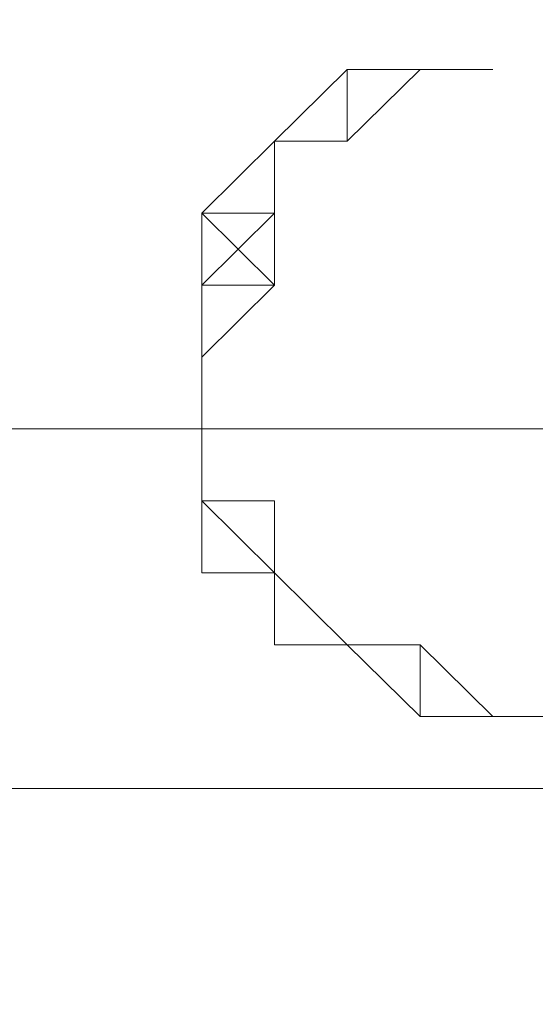
# Model space of a CAD drawing. Units: inches. Extents: x 0 to 32, y -41.2 to 16.9.
# Drawn here: x 24.1 to 24.2, y -14.9 to -14.7 of the extents above; entities that cross this region are included whole.
import ezdxf

# ---------------------------------------------------------------- set-up
doc = ezdxf.new("R2010")
doc.units = ezdxf.units.IN
doc.header["$MEASUREMENT"] = 0
doc.layers.add('Layer 1', color=7, linetype='Continuous')

# ---------------------------------------------------------------- blocks, each defined once
blk = doc.blocks.new('block 2')
at = {"layer": 'Layer 1', "color": 250, "lineweight": 18, "true_color": 0x221f1f}
for points in [[(24.50808, -14.8106), (23.87083, -14.8106), (23.87083, -14.70852), (23.78472, -14.70852)], [(23.83638, -14.89567), (24.50808, -14.89567)]]:
    blk.add_lwpolyline(points, dxfattribs=at)
at = {"layer": 'Layer 1', "color": 250, "lineweight": 5, "true_color": 0x221f1f}
for points in [[(24.12917, -14.74255), (24.14639, -14.74255), (24.14639, -14.72554), (24.12917, -14.74255)], [(24.12917, -14.74255), (24.14639, -14.74255), (24.14639, -14.72554), (24.12917, -14.74255)], [(24.14639, -14.74255), (24.14639, -14.72554), (24.16362, -14.72554), (24.14639, -14.74255)], [(24.14639, -14.74255), (24.14639, -14.72554), (24.16362, -14.72554), (24.14639, -14.74255)], [(24.16362, -14.72554), (24.16362, -14.72554)], [(24.16362, -14.72554), (24.16362, -14.72554)], [(24.16362, -14.72554), (24.16362, -14.72554)], [(24.16362, -14.72554), (24.16362, -14.72554)], [(24.18084, -14.72554), (24.18084, -14.72554)], [(24.18084, -14.72554), (24.18084, -14.72554)], [(24.11195, -14.75956), (24.12917, -14.75956), (24.12917, -14.74255), (24.11195, -14.75956)], [(24.11195, -14.75956), (24.12917, -14.75956), (24.12917, -14.74255), (24.11195, -14.75956)], [(24.12917, -14.74255), (24.12917, -14.74255)], [(24.12917, -14.74255), (24.12917, -14.74255)], [(24.12917, -14.74255), (24.12917, -14.74255)], [(24.12917, -14.74255), (24.12917, -14.74255)], [(24.12917, -14.74255), (24.12917, -14.74255)], [(24.12917, -14.74255), (24.12917, -14.74255)], [(24.11195, -14.77658), (24.11195, -14.75956), (24.12917, -14.75956), (24.11195, -14.77658)], [(24.11195, -14.77658), (24.11195, -14.75956), (24.12917, -14.75956), (24.11195, -14.77658)], [(24.12917, -14.77658), (24.11195, -14.75956), (24.12917, -14.75956), (24.12917, -14.77658)], [(24.11195, -14.77658), (24.12917, -14.77658), (24.11195, -14.75956), (24.11195, -14.77658)], [(24.12917, -14.77658), (24.11195, -14.75956), (24.12917, -14.75956), (24.12917, -14.77658)], [(24.11195, -14.77658), (24.12917, -14.77658), (24.11195, -14.75956), (24.11195, -14.77658)], [(24.11195, -14.79359), (24.11195, -14.77658), (24.12917, -14.77658), (24.11195, -14.79359)], [(24.11195, -14.79359), (24.11195, -14.77658), (24.12917, -14.77658), (24.11195, -14.79359)], [(24.11195, -14.77658), (24.11195, -14.82762)], [(24.11195, -14.79359), (24.11195, -14.82762)], [(24.11195, -14.8106), (24.11195, -14.8106)], [(24.11195, -14.8106), (24.11195, -14.8106)], [(24.11195, -14.8106), (24.11195, -14.8106)], [(24.11195, -14.8106), (24.11195, -14.8106)], [(24.11195, -14.82762), (24.11195, -14.82762)], [(24.11195, -14.82762), (24.11195, -14.82762)], [(24.11195, -14.82762), (24.11195, -14.82762)], [(24.11195, -14.82762), (24.11195, -14.82762)], [(24.12917, -14.84463), (24.11195, -14.82762), (24.12917, -14.82762), (24.12917, -14.84463)], [(24.11195, -14.84463), (24.12917, -14.84463), (24.11195, -14.82762), (24.11195, -14.84463)], [(24.12917, -14.84463), (24.11195, -14.82762), (24.12917, -14.82762), (24.12917, -14.84463)], [(24.11195, -14.84463), (24.12917, -14.84463), (24.11195, -14.82762), (24.11195, -14.84463)], [(24.12917, -14.86165), (24.12917, -14.84463), (24.14639, -14.86165), (24.12917, -14.86165)], [(24.12917, -14.86165), (24.12917, -14.84463), (24.14639, -14.86165), (24.12917, -14.86165)], [(24.16362, -14.87866), (24.14639, -14.86165), (24.16362, -14.86165), (24.16362, -14.87866)], [(24.16362, -14.87866), (24.14639, -14.86165), (24.16362, -14.86165), (24.16362, -14.87866)], [(24.16362, -14.87866), (24.18084, -14.87866), (24.16362, -14.86165), (24.16362, -14.87866)], [(24.16362, -14.87866), (24.18084, -14.87866), (24.16362, -14.86165), (24.16362, -14.87866)], [(24.18084, -14.87866), (24.21529, -14.87866)], [(24.18084, -14.87866), (24.21529, -14.87866)]]:
    blk.add_lwpolyline(points, dxfattribs=at)
for points, knots in [([(23.97417, -15.11685), (23.97417, -15.11685), (23.97417, -15.11685), (23.97417, -15.11685), (23.97417, -15.11685), (24.07751, -14.62345), (24.07751, -14.62345), (24.07751, -14.62345), (23.97417, -15.11685), (23.97417, -15.11685)], [0, 0, 0, 0, 1, 1, 1, 2, 2, 2, 3, 3, 3, 3]), ([(24.07751, -14.62345), (24.07751, -14.62345), (23.97417, -15.11685), (23.97417, -15.11685), (23.97417, -15.11685), (24.07751, -14.62345), (24.07751, -14.62345)], [0, 0, 0, 0, 1, 1, 1, 2, 2, 2, 2]), ([(23.97417, -15.11685), (23.97417, -15.11685), (23.97417, -15.11685), (23.97417, -15.11685), (23.97417, -15.11685), (24.07751, -14.62345), (24.07751, -14.62345), (24.07751, -14.62345), (23.97417, -15.11685), (23.97417, -15.11685)], [0, 0, 0, 0, 1, 1, 1, 2, 2, 2, 3, 3, 3, 3]), ([(24.07751, -14.62345), (24.07751, -14.62345), (23.97417, -15.11685), (23.97417, -15.11685), (23.97417, -15.11685), (24.07751, -14.62345), (24.07751, -14.62345)], [0, 0, 0, 0, 1, 1, 1, 2, 2, 2, 2]), ([(24.16362, -14.72554), (24.16362, -14.72554), (24.14639, -14.72554), (24.14639, -14.72554), (24.14639, -14.72554), (24.16362, -14.72554), (24.16362, -14.72554)], [0, 0, 0, 0, 1, 1, 1, 2, 2, 2, 2]), ([(24.16362, -14.72554), (24.16362, -14.72554), (24.14639, -14.72554), (24.14639, -14.72554), (24.14639, -14.72554), (24.16362, -14.72554), (24.16362, -14.72554)], [0, 0, 0, 0, 1, 1, 1, 2, 2, 2, 2]), ([(24.14639, -14.74255), (24.14639, -14.74255), (24.14639, -14.74255), (24.14639, -14.74255), (24.14639, -14.74255), (24.14639, -14.72554), (24.14639, -14.72554), (24.14639, -14.72554), (24.14639, -14.74255), (24.14639, -14.74255)], [0, 0, 0, 0, 1, 1, 1, 2, 2, 2, 3, 3, 3, 3]), ([(24.14639, -14.74255), (24.14639, -14.74255), (24.14639, -14.74255), (24.14639, -14.74255), (24.14639, -14.74255), (24.14639, -14.72554), (24.14639, -14.72554), (24.14639, -14.72554), (24.14639, -14.74255), (24.14639, -14.74255)], [0, 0, 0, 0, 1, 1, 1, 2, 2, 2, 3, 3, 3, 3]), ([(24.14639, -14.74255), (24.14639, -14.74255), (24.14639, -14.72554), (24.14639, -14.72554), (24.14639, -14.72554), (24.14639, -14.74255), (24.14639, -14.74255)], [0, 0, 0, 0, 1, 1, 1, 2, 2, 2, 2]), ([(24.14639, -14.74255), (24.14639, -14.74255), (24.14639, -14.72554), (24.14639, -14.72554), (24.14639, -14.72554), (24.14639, -14.74255), (24.14639, -14.74255)], [0, 0, 0, 0, 1, 1, 1, 2, 2, 2, 2]), ([(24.18084, -14.72554), (24.18084, -14.72554), (24.16362, -14.72554), (24.16362, -14.72554), (24.16362, -14.72554), (24.18084, -14.72554), (24.18084, -14.72554)], [0, 0, 0, 0, 1, 1, 1, 2, 2, 2, 2]), ([(24.18084, -14.72554), (24.18084, -14.72554), (24.16362, -14.72554), (24.16362, -14.72554), (24.16362, -14.72554), (24.18084, -14.72554), (24.18084, -14.72554)], [0, 0, 0, 0, 1, 1, 1, 2, 2, 2, 2]), ([(24.16362, -14.72554), (24.16362, -14.72554), (24.18084, -14.72554), (24.18084, -14.72554), (24.18084, -14.72554), (24.16362, -14.72554), (24.16362, -14.72554)], [0, 0, 0, 0, 1, 1, 1, 2, 2, 2, 2]), ([(24.16362, -14.72554), (24.16362, -14.72554), (24.18084, -14.72554), (24.18084, -14.72554), (24.18084, -14.72554), (24.16362, -14.72554), (24.16362, -14.72554)], [0, 0, 0, 0, 1, 1, 1, 2, 2, 2, 2]), ([(24.14639, -14.74255), (24.14639, -14.74255), (24.12917, -14.74255), (24.12917, -14.74255), (24.12917, -14.74255), (24.14639, -14.74255), (24.14639, -14.74255)], [0, 0, 0, 0, 1, 1, 1, 2, 2, 2, 2]), ([(24.14639, -14.74255), (24.14639, -14.74255), (24.14639, -14.74255), (24.14639, -14.74255), (24.14639, -14.74255), (24.12917, -14.74255), (24.12917, -14.74255), (24.12917, -14.74255), (24.14639, -14.74255), (24.14639, -14.74255)], [0, 0, 0, 0, 1, 1, 1, 2, 2, 2, 3, 3, 3, 3]), ([(24.14639, -14.74255), (24.14639, -14.74255), (24.12917, -14.74255), (24.12917, -14.74255), (24.12917, -14.74255), (24.14639, -14.74255), (24.14639, -14.74255)], [0, 0, 0, 0, 1, 1, 1, 2, 2, 2, 2]), ([(24.14639, -14.74255), (24.14639, -14.74255), (24.14639, -14.74255), (24.14639, -14.74255), (24.14639, -14.74255), (24.12917, -14.74255), (24.12917, -14.74255), (24.12917, -14.74255), (24.14639, -14.74255), (24.14639, -14.74255)], [0, 0, 0, 0, 1, 1, 1, 2, 2, 2, 3, 3, 3, 3]), ([(24.12917, -14.74255), (24.12917, -14.74255), (24.14639, -14.74255), (24.14639, -14.74255), (24.14639, -14.74255), (24.12917, -14.74255), (24.12917, -14.74255)], [0, 0, 0, 0, 1, 1, 1, 2, 2, 2, 2]), ([(24.12917, -14.74255), (24.12917, -14.74255), (24.14639, -14.74255), (24.14639, -14.74255), (24.14639, -14.74255), (24.12917, -14.74255), (24.12917, -14.74255)], [0, 0, 0, 0, 1, 1, 1, 2, 2, 2, 2]), ([(24.12917, -14.75956), (24.12917, -14.75956), (24.12917, -14.74255), (24.12917, -14.74255), (24.12917, -14.74255), (24.12917, -14.75956), (24.12917, -14.75956)], [0, 0, 0, 0, 1, 1, 1, 2, 2, 2, 2]), ([(24.12917, -14.75956), (24.12917, -14.75956), (24.12917, -14.74255), (24.12917, -14.74255), (24.12917, -14.74255), (24.12917, -14.75956), (24.12917, -14.75956)], [0, 0, 0, 0, 1, 1, 1, 2, 2, 2, 2]), ([(24.12917, -14.75956), (24.12917, -14.75956), (24.11195, -14.75956), (24.11195, -14.75956), (24.11195, -14.75956), (24.12917, -14.75956), (24.12917, -14.75956)], [0, 0, 0, 0, 1, 1, 1, 2, 2, 2, 2]), ([(24.12917, -14.75956), (24.12917, -14.75956), (24.12917, -14.75956), (24.12917, -14.75956), (24.12917, -14.75956), (24.11195, -14.75956), (24.11195, -14.75956), (24.11195, -14.75956), (24.12917, -14.75956), (24.12917, -14.75956)], [0, 0, 0, 0, 1, 1, 1, 2, 2, 2, 3, 3, 3, 3]), ([(24.11195, -14.75956), (24.11195, -14.75956), (24.12917, -14.75956), (24.12917, -14.75956), (24.12917, -14.75956), (24.11195, -14.75956), (24.11195, -14.75956)], [0, 0, 0, 0, 1, 1, 1, 2, 2, 2, 2]), ([(24.12917, -14.75956), (24.12917, -14.75956), (24.11195, -14.75956), (24.11195, -14.75956), (24.11195, -14.75956), (24.12917, -14.75956), (24.12917, -14.75956)], [0, 0, 0, 0, 1, 1, 1, 2, 2, 2, 2]), ([(24.12917, -14.75956), (24.12917, -14.75956), (24.12917, -14.75956), (24.12917, -14.75956), (24.12917, -14.75956), (24.11195, -14.75956), (24.11195, -14.75956), (24.11195, -14.75956), (24.12917, -14.75956), (24.12917, -14.75956)], [0, 0, 0, 0, 1, 1, 1, 2, 2, 2, 3, 3, 3, 3]), ([(24.11195, -14.75956), (24.11195, -14.75956), (24.12917, -14.75956), (24.12917, -14.75956), (24.12917, -14.75956), (24.11195, -14.75956), (24.11195, -14.75956)], [0, 0, 0, 0, 1, 1, 1, 2, 2, 2, 2]), ([(24.12917, -14.75956), (24.12917, -14.75956), (24.11195, -14.75956), (24.11195, -14.75956), (24.11195, -14.75956), (24.12917, -14.75956), (24.12917, -14.75956)], [0, 0, 0, 0, 1, 1, 1, 2, 2, 2, 2]), ([(24.12917, -14.75956), (24.12917, -14.75956), (24.12917, -14.75956), (24.12917, -14.75956), (24.12917, -14.75956), (24.11195, -14.75956), (24.11195, -14.75956), (24.11195, -14.75956), (24.12917, -14.75956), (24.12917, -14.75956)], [0, 0, 0, 0, 1, 1, 1, 2, 2, 2, 3, 3, 3, 3]), ([(24.11195, -14.75956), (24.11195, -14.75956), (24.12917, -14.75956), (24.12917, -14.75956), (24.12917, -14.75956), (24.11195, -14.75956), (24.11195, -14.75956)], [0, 0, 0, 0, 1, 1, 1, 2, 2, 2, 2]), ([(24.12917, -14.75956), (24.12917, -14.75956), (24.11195, -14.75956), (24.11195, -14.75956), (24.11195, -14.75956), (24.12917, -14.75956), (24.12917, -14.75956)], [0, 0, 0, 0, 1, 1, 1, 2, 2, 2, 2]), ([(24.12917, -14.75956), (24.12917, -14.75956), (24.12917, -14.75956), (24.12917, -14.75956), (24.12917, -14.75956), (24.11195, -14.75956), (24.11195, -14.75956), (24.11195, -14.75956), (24.12917, -14.75956), (24.12917, -14.75956)], [0, 0, 0, 0, 1, 1, 1, 2, 2, 2, 3, 3, 3, 3]), ([(24.11195, -14.75956), (24.11195, -14.75956), (24.12917, -14.75956), (24.12917, -14.75956), (24.12917, -14.75956), (24.11195, -14.75956), (24.11195, -14.75956)], [0, 0, 0, 0, 1, 1, 1, 2, 2, 2, 2]), ([(24.11195, -14.77658), (24.11195, -14.77658), (24.11195, -14.77658), (24.11195, -14.77658), (24.11195, -14.77658), (24.11195, -14.75956), (24.11195, -14.75956), (24.11195, -14.75956), (24.11195, -14.77658), (24.11195, -14.77658)], [0, 0, 0, 0, 1, 1, 1, 2, 2, 2, 3, 3, 3, 3]), ([(24.11195, -14.77658), (24.11195, -14.77658), (24.11195, -14.77658), (24.11195, -14.77658), (24.11195, -14.77658), (24.11195, -14.75956), (24.11195, -14.75956), (24.11195, -14.75956), (24.11195, -14.77658), (24.11195, -14.77658)], [0, 0, 0, 0, 1, 1, 1, 2, 2, 2, 3, 3, 3, 3]), ([(24.12917, -14.77658), (24.12917, -14.77658), (24.11195, -14.77658), (24.11195, -14.77658), (24.11195, -14.77658), (24.12917, -14.77658), (24.12917, -14.77658)], [0, 0, 0, 0, 1, 1, 1, 2, 2, 2, 2]), ([(24.12917, -14.77658), (24.12917, -14.77658), (24.12917, -14.77658), (24.12917, -14.77658), (24.12917, -14.77658), (24.11195, -14.77658), (24.11195, -14.77658), (24.11195, -14.77658), (24.12917, -14.77658), (24.12917, -14.77658)], [0, 0, 0, 0, 1, 1, 1, 2, 2, 2, 3, 3, 3, 3]), ([(24.12917, -14.77658), (24.12917, -14.77658), (24.11195, -14.77658), (24.11195, -14.77658), (24.11195, -14.77658), (24.12917, -14.77658), (24.12917, -14.77658)], [0, 0, 0, 0, 1, 1, 1, 2, 2, 2, 2]), ([(24.12917, -14.77658), (24.12917, -14.77658), (24.12917, -14.77658), (24.12917, -14.77658), (24.12917, -14.77658), (24.11195, -14.77658), (24.11195, -14.77658), (24.11195, -14.77658), (24.12917, -14.77658), (24.12917, -14.77658)], [0, 0, 0, 0, 1, 1, 1, 2, 2, 2, 3, 3, 3, 3]), ([(24.11195, -14.79359), (24.11195, -14.79359), (24.11195, -14.79359), (24.11195, -14.79359), (24.11195, -14.79359), (24.11195, -14.77658), (24.11195, -14.77658), (24.11195, -14.77658), (24.11195, -14.79359), (24.11195, -14.79359)], [0, 0, 0, 0, 1, 1, 1, 2, 2, 2, 3, 3, 3, 3]), ([(24.11195, -14.79359), (24.11195, -14.79359), (24.11195, -14.79359), (24.11195, -14.79359), (24.11195, -14.79359), (24.11195, -14.77658), (24.11195, -14.77658), (24.11195, -14.77658), (24.11195, -14.79359), (24.11195, -14.79359)], [0, 0, 0, 0, 1, 1, 1, 2, 2, 2, 3, 3, 3, 3]), ([(24.11195, -14.82762), (24.11195, -14.82762), (24.11195, -14.82762), (24.11195, -14.82762), (24.11195, -14.82762), (24.11195, -14.8106), (24.11195, -14.8106), (24.11195, -14.8106), (24.11195, -14.82762), (24.11195, -14.82762)], [0, 0, 0, 0, 1, 1, 1, 2, 2, 2, 3, 3, 3, 3]), ([(24.11195, -14.8106), (24.11195, -14.8106), (24.11195, -14.82762), (24.11195, -14.82762), (24.11195, -14.82762), (24.11195, -14.8106), (24.11195, -14.8106)], [0, 0, 0, 0, 1, 1, 1, 2, 2, 2, 2]), ([(24.11195, -14.82762), (24.11195, -14.82762), (24.11195, -14.82762), (24.11195, -14.82762), (24.11195, -14.82762), (24.11195, -14.8106), (24.11195, -14.8106), (24.11195, -14.8106), (24.11195, -14.82762), (24.11195, -14.82762)], [0, 0, 0, 0, 1, 1, 1, 2, 2, 2, 3, 3, 3, 3]), ([(24.11195, -14.8106), (24.11195, -14.8106), (24.11195, -14.82762), (24.11195, -14.82762), (24.11195, -14.82762), (24.11195, -14.8106), (24.11195, -14.8106)], [0, 0, 0, 0, 1, 1, 1, 2, 2, 2, 2]), ([(24.12917, -14.82762), (24.12917, -14.82762), (24.12917, -14.82762), (24.12917, -14.82762), (24.12917, -14.82762), (24.11195, -14.82762), (24.11195, -14.82762), (24.11195, -14.82762), (24.12917, -14.82762), (24.12917, -14.82762)], [0, 0, 0, 0, 1, 1, 1, 2, 2, 2, 3, 3, 3, 3]), ([(24.11195, -14.82762), (24.11195, -14.82762), (24.12917, -14.82762), (24.12917, -14.82762), (24.12917, -14.82762), (24.11195, -14.82762), (24.11195, -14.82762)], [0, 0, 0, 0, 1, 1, 1, 2, 2, 2, 2]), ([(24.12917, -14.82762), (24.12917, -14.82762), (24.12917, -14.82762), (24.12917, -14.82762), (24.12917, -14.82762), (24.11195, -14.82762), (24.11195, -14.82762), (24.11195, -14.82762), (24.12917, -14.82762), (24.12917, -14.82762)], [0, 0, 0, 0, 1, 1, 1, 2, 2, 2, 3, 3, 3, 3]), ([(24.11195, -14.82762), (24.11195, -14.82762), (24.12917, -14.82762), (24.12917, -14.82762), (24.12917, -14.82762), (24.11195, -14.82762), (24.11195, -14.82762)], [0, 0, 0, 0, 1, 1, 1, 2, 2, 2, 2]), ([(24.12917, -14.84463), (24.12917, -14.84463), (24.11195, -14.84463), (24.11195, -14.84463), (24.11195, -14.84463), (24.12917, -14.84463), (24.12917, -14.84463)], [0, 0, 0, 0, 1, 1, 1, 2, 2, 2, 2]), ([(24.12917, -14.84463), (24.12917, -14.84463), (24.12917, -14.84463), (24.12917, -14.84463), (24.12917, -14.84463), (24.11195, -14.84463), (24.11195, -14.84463), (24.11195, -14.84463), (24.12917, -14.84463), (24.12917, -14.84463)], [0, 0, 0, 0, 1, 1, 1, 2, 2, 2, 3, 3, 3, 3]), ([(24.11195, -14.84463), (24.11195, -14.84463), (24.12917, -14.84463), (24.12917, -14.84463), (24.12917, -14.84463), (24.11195, -14.84463), (24.11195, -14.84463)], [0, 0, 0, 0, 1, 1, 1, 2, 2, 2, 2]), ([(24.12917, -14.84463), (24.12917, -14.84463), (24.11195, -14.84463), (24.11195, -14.84463), (24.11195, -14.84463), (24.12917, -14.84463), (24.12917, -14.84463)], [0, 0, 0, 0, 1, 1, 1, 2, 2, 2, 2]), ([(24.12917, -14.84463), (24.12917, -14.84463), (24.12917, -14.84463), (24.12917, -14.84463), (24.12917, -14.84463), (24.11195, -14.84463), (24.11195, -14.84463), (24.11195, -14.84463), (24.12917, -14.84463), (24.12917, -14.84463)], [0, 0, 0, 0, 1, 1, 1, 2, 2, 2, 3, 3, 3, 3]), ([(24.11195, -14.84463), (24.11195, -14.84463), (24.12917, -14.84463), (24.12917, -14.84463), (24.12917, -14.84463), (24.11195, -14.84463), (24.11195, -14.84463)], [0, 0, 0, 0, 1, 1, 1, 2, 2, 2, 2]), ([(24.12917, -14.84463), (24.12917, -14.84463), (24.11195, -14.84463), (24.11195, -14.84463), (24.11195, -14.84463), (24.12917, -14.84463), (24.12917, -14.84463)], [0, 0, 0, 0, 1, 1, 1, 2, 2, 2, 2]), ([(24.12917, -14.84463), (24.12917, -14.84463), (24.12917, -14.84463), (24.12917, -14.84463), (24.12917, -14.84463), (24.11195, -14.84463), (24.11195, -14.84463), (24.11195, -14.84463), (24.12917, -14.84463), (24.12917, -14.84463)], [0, 0, 0, 0, 1, 1, 1, 2, 2, 2, 3, 3, 3, 3]), ([(24.11195, -14.84463), (24.11195, -14.84463), (24.12917, -14.84463), (24.12917, -14.84463), (24.12917, -14.84463), (24.11195, -14.84463), (24.11195, -14.84463)], [0, 0, 0, 0, 1, 1, 1, 2, 2, 2, 2]), ([(24.12917, -14.84463), (24.12917, -14.84463), (24.11195, -14.84463), (24.11195, -14.84463), (24.11195, -14.84463), (24.12917, -14.84463), (24.12917, -14.84463)], [0, 0, 0, 0, 1, 1, 1, 2, 2, 2, 2]), ([(24.12917, -14.84463), (24.12917, -14.84463), (24.12917, -14.84463), (24.12917, -14.84463), (24.12917, -14.84463), (24.11195, -14.84463), (24.11195, -14.84463), (24.11195, -14.84463), (24.12917, -14.84463), (24.12917, -14.84463)], [0, 0, 0, 0, 1, 1, 1, 2, 2, 2, 3, 3, 3, 3]), ([(24.11195, -14.84463), (24.11195, -14.84463), (24.12917, -14.84463), (24.12917, -14.84463), (24.12917, -14.84463), (24.11195, -14.84463), (24.11195, -14.84463)], [0, 0, 0, 0, 1, 1, 1, 2, 2, 2, 2]), ([(24.12917, -14.84463), (24.12917, -14.84463), (24.14639, -14.86165), (24.14639, -14.86165), (24.14639, -14.86165), (24.12917, -14.84463), (24.12917, -14.84463)], [0, 0, 0, 0, 1, 1, 1, 2, 2, 2, 2]), ([(24.12917, -14.86165), (24.12917, -14.86165), (24.12917, -14.86165), (24.12917, -14.86165), (24.12917, -14.86165), (24.12917, -14.84463), (24.12917, -14.84463), (24.12917, -14.84463), (24.12917, -14.86165), (24.12917, -14.86165)], [0, 0, 0, 0, 1, 1, 1, 2, 2, 2, 3, 3, 3, 3]), ([(24.12917, -14.84463), (24.12917, -14.84463), (24.12917, -14.86165), (24.12917, -14.86165), (24.12917, -14.86165), (24.12917, -14.84463), (24.12917, -14.84463)], [0, 0, 0, 0, 1, 1, 1, 2, 2, 2, 2]), ([(24.12917, -14.84463), (24.12917, -14.84463), (24.14639, -14.86165), (24.14639, -14.86165), (24.14639, -14.86165), (24.12917, -14.84463), (24.12917, -14.84463)], [0, 0, 0, 0, 1, 1, 1, 2, 2, 2, 2]), ([(24.12917, -14.86165), (24.12917, -14.86165), (24.12917, -14.86165), (24.12917, -14.86165), (24.12917, -14.86165), (24.12917, -14.84463), (24.12917, -14.84463), (24.12917, -14.84463), (24.12917, -14.86165), (24.12917, -14.86165)], [0, 0, 0, 0, 1, 1, 1, 2, 2, 2, 3, 3, 3, 3]), ([(24.12917, -14.84463), (24.12917, -14.84463), (24.12917, -14.86165), (24.12917, -14.86165), (24.12917, -14.86165), (24.12917, -14.84463), (24.12917, -14.84463)], [0, 0, 0, 0, 1, 1, 1, 2, 2, 2, 2]), ([(24.14639, -14.86165), (24.14639, -14.86165), (24.14639, -14.86165), (24.14639, -14.86165), (24.14639, -14.86165), (24.12917, -14.86165), (24.12917, -14.86165), (24.12917, -14.86165), (24.14639, -14.86165), (24.14639, -14.86165)], [0, 0, 0, 0, 1, 1, 1, 2, 2, 2, 3, 3, 3, 3]), ([(24.12917, -14.86165), (24.12917, -14.86165), (24.14639, -14.86165), (24.14639, -14.86165), (24.14639, -14.86165), (24.12917, -14.86165), (24.12917, -14.86165)], [0, 0, 0, 0, 1, 1, 1, 2, 2, 2, 2]), ([(24.14639, -14.86165), (24.14639, -14.86165), (24.12917, -14.86165), (24.12917, -14.86165), (24.12917, -14.86165), (24.14639, -14.86165), (24.14639, -14.86165)], [0, 0, 0, 0, 1, 1, 1, 2, 2, 2, 2]), ([(24.14639, -14.86165), (24.14639, -14.86165), (24.14639, -14.86165), (24.14639, -14.86165), (24.14639, -14.86165), (24.12917, -14.86165), (24.12917, -14.86165), (24.12917, -14.86165), (24.14639, -14.86165), (24.14639, -14.86165)], [0, 0, 0, 0, 1, 1, 1, 2, 2, 2, 3, 3, 3, 3]), ([(24.14639, -14.86165), (24.14639, -14.86165), (24.14639, -14.86165), (24.14639, -14.86165), (24.14639, -14.86165), (24.12917, -14.86165), (24.12917, -14.86165), (24.12917, -14.86165), (24.14639, -14.86165), (24.14639, -14.86165)], [0, 0, 0, 0, 1, 1, 1, 2, 2, 2, 3, 3, 3, 3]), ([(24.12917, -14.86165), (24.12917, -14.86165), (24.14639, -14.86165), (24.14639, -14.86165), (24.14639, -14.86165), (24.12917, -14.86165), (24.12917, -14.86165)], [0, 0, 0, 0, 1, 1, 1, 2, 2, 2, 2]), ([(24.14639, -14.86165), (24.14639, -14.86165), (24.12917, -14.86165), (24.12917, -14.86165), (24.12917, -14.86165), (24.14639, -14.86165), (24.14639, -14.86165)], [0, 0, 0, 0, 1, 1, 1, 2, 2, 2, 2]), ([(24.14639, -14.86165), (24.14639, -14.86165), (24.14639, -14.86165), (24.14639, -14.86165), (24.14639, -14.86165), (24.12917, -14.86165), (24.12917, -14.86165), (24.12917, -14.86165), (24.14639, -14.86165), (24.14639, -14.86165)], [0, 0, 0, 0, 1, 1, 1, 2, 2, 2, 3, 3, 3, 3]), ([(24.16362, -14.86165), (24.16362, -14.86165), (24.16362, -14.86165), (24.16362, -14.86165), (24.16362, -14.86165), (24.14639, -14.86165), (24.14639, -14.86165), (24.14639, -14.86165), (24.16362, -14.86165), (24.16362, -14.86165)], [0, 0, 0, 0, 1, 1, 1, 2, 2, 2, 3, 3, 3, 3]), ([(24.14639, -14.86165), (24.14639, -14.86165), (24.16362, -14.86165), (24.16362, -14.86165), (24.16362, -14.86165), (24.14639, -14.86165), (24.14639, -14.86165)], [0, 0, 0, 0, 1, 1, 1, 2, 2, 2, 2]), ([(24.16362, -14.86165), (24.16362, -14.86165), (24.16362, -14.86165), (24.16362, -14.86165), (24.16362, -14.86165), (24.14639, -14.86165), (24.14639, -14.86165), (24.14639, -14.86165), (24.16362, -14.86165), (24.16362, -14.86165)], [0, 0, 0, 0, 1, 1, 1, 2, 2, 2, 3, 3, 3, 3]), ([(24.14639, -14.86165), (24.14639, -14.86165), (24.16362, -14.86165), (24.16362, -14.86165), (24.16362, -14.86165), (24.14639, -14.86165), (24.14639, -14.86165)], [0, 0, 0, 0, 1, 1, 1, 2, 2, 2, 2]), ([(24.16362, -14.87866), (24.16362, -14.87866), (24.16362, -14.87866), (24.16362, -14.87866), (24.16362, -14.87866), (24.14639, -14.86165), (24.14639, -14.86165), (24.14639, -14.86165), (24.16362, -14.87866), (24.16362, -14.87866)], [0, 0, 0, 0, 1, 1, 1, 2, 2, 2, 3, 3, 3, 3]), ([(24.16362, -14.87866), (24.16362, -14.87866), (24.16362, -14.87866), (24.16362, -14.87866), (24.16362, -14.87866), (24.14639, -14.86165), (24.14639, -14.86165), (24.14639, -14.86165), (24.16362, -14.87866), (24.16362, -14.87866)], [0, 0, 0, 0, 1, 1, 1, 2, 2, 2, 3, 3, 3, 3]), ([(24.18084, -14.87866), (24.18084, -14.87866), (24.16362, -14.86165), (24.16362, -14.86165), (24.16362, -14.86165), (24.18084, -14.87866), (24.18084, -14.87866)], [0, 0, 0, 0, 1, 1, 1, 2, 2, 2, 2]), ([(24.18084, -14.87866), (24.18084, -14.87866), (24.16362, -14.86165), (24.16362, -14.86165), (24.16362, -14.86165), (24.18084, -14.87866), (24.18084, -14.87866)], [0, 0, 0, 0, 1, 1, 1, 2, 2, 2, 2]), ([(24.18084, -14.87866), (24.18084, -14.87866), (24.16362, -14.87866), (24.16362, -14.87866), (24.16362, -14.87866), (24.18084, -14.87866), (24.18084, -14.87866)], [0, 0, 0, 0, 1, 1, 1, 2, 2, 2, 2]), ([(24.18084, -14.87866), (24.18084, -14.87866), (24.18084, -14.87866), (24.18084, -14.87866), (24.18084, -14.87866), (24.16362, -14.87866), (24.16362, -14.87866), (24.16362, -14.87866), (24.18084, -14.87866), (24.18084, -14.87866)], [0, 0, 0, 0, 1, 1, 1, 2, 2, 2, 3, 3, 3, 3]), ([(24.18084, -14.87866), (24.18084, -14.87866), (24.16362, -14.87866), (24.16362, -14.87866), (24.16362, -14.87866), (24.18084, -14.87866), (24.18084, -14.87866)], [0, 0, 0, 0, 1, 1, 1, 2, 2, 2, 2]), ([(24.18084, -14.87866), (24.18084, -14.87866), (24.18084, -14.87866), (24.18084, -14.87866), (24.18084, -14.87866), (24.16362, -14.87866), (24.16362, -14.87866), (24.16362, -14.87866), (24.18084, -14.87866), (24.18084, -14.87866)], [0, 0, 0, 0, 1, 1, 1, 2, 2, 2, 3, 3, 3, 3])]:
    blk.add_open_spline(points, degree=3, knots=knots, dxfattribs=at)

msp = doc.modelspace()

# ---------------------------------------------------------------- block references
at = {"layer": 'Layer 1'}
msp.add_blockref('block 2', (0, 0), dxfattribs=at)

doc.saveas('drawing.dxf')
